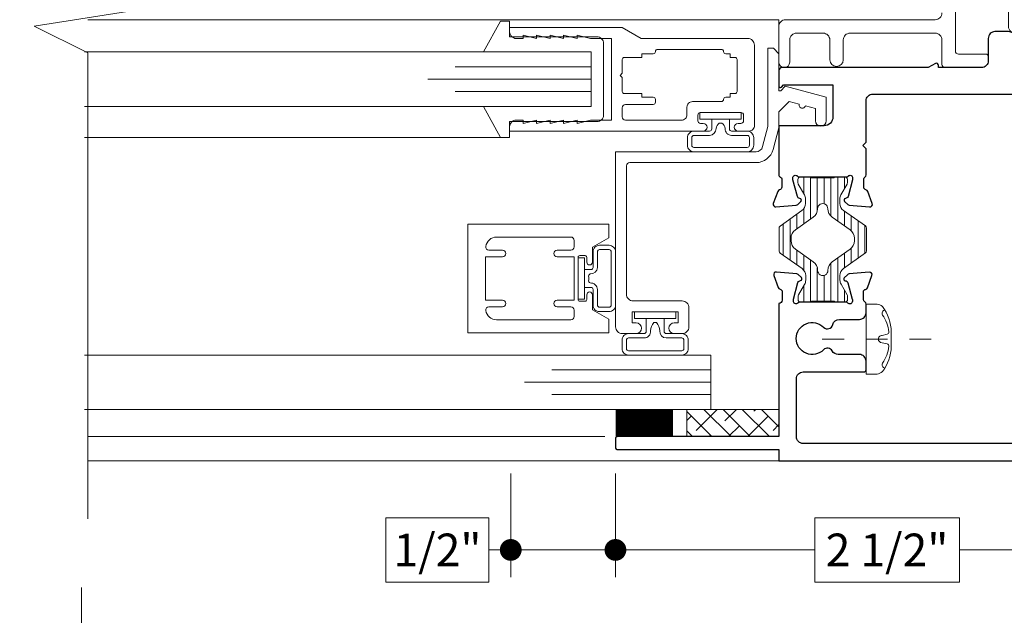
# Model space of a CAD drawing. Extents: x -11.6 to 61.8, y -40.7 to 52.9.
# Drawn here: x 54.5 to 59, y 42.3 to 45 of the extents above; entities that cross this region are included whole.
import ezdxf

# ---------------------------------------------------------------- set-up
doc = ezdxf.new("R2010")
doc.units = 0
doc.header["$LTSCALE"] = 0.01
doc.header["$MEASUREMENT"] = 0
doc.linetypes.add('CENTER', pattern=[2, 1.25, -0.25, 0.25, -0.25])
doc.linetypes.add('CONTINU', pattern=[0])
doc.layers.get('0').update_dxf_attribs({"linetype": 'CONTINUOUS', "lineweight": 9})
doc.layers.get('DEFPOINTS').update_dxf_attribs({"linetype": 'CONTINUOUS'})
for name, color, linetype, lineweight in [('Brakeline', 124, 'CONTINUOUS', 15), ('CL', 1, 'CENTER', 13), ('Const Lines', 102, 'CONTINUOUS', 5), ('DIM', 4, 'CONTINUOUS', 15), ('Ext-1', 7, 'CONTINUOUS', 20), ('Fasteners', 1, 'CONTINUOUS', 9), ('Glass', 1, 'CONTINUOUS', 0), ('Hardware', 4, 'CONTINUOUS', 9), ('Marine', 1, 'CONTINUOUS', 9), ('PVC', 32, 'CONTINUOUS', 15), ('Sealant', 2, 'CONTINUOUS', 5), ('SPACER', 151, 'CONTINUOUS', 5), ('WSTP', 1, 'CONTINUOUS', 9)]:
    doc.layers.add(name, color=color, linetype=linetype, lineweight=lineweight)
for name, color, linetype in [('FRAME', 7, 'CONTINUOUS'), ('SASH', 6, 'CONTINUOUS'), ('THERMAL', 5, 'CONTINUOUS')]:
    doc.layers.add(name, color=color, linetype=linetype)
doc.styles.get("Standard").update_dxf_attribs({"font": 'arial.ttf'})
doc.dimstyles.new('AWMC', dxfattribs={"dimscale": 0, "dimtxt": 0.13, "dimasz": 0.1, "dimexe": 0.125, "dimexo": 0.0625, "dimgap": -0.07, "dimtad": 0, "dimdec": 3, "dimzin": 0, "dimdsep": 46, "dimlunit": 5, "dimtxsty": 'Standard', "dimblk": 'DOT', "dimcen": 0.045, "dimclrd": 256, "dimclre": 256, "dimclrt": 7, "dimadec": 0, "dimazin": 0, "dimtfac": 0.625, "dimtdec": 3, "dimtofl": 0, "dimtmove": 0, "dimatfit": 3, "dimldrblk": 'CLOSEDBLANK', "dimfxl": 1, "dimfrac": 2, "dimtolj": 1, "dimtzin": 0, "dimlwd": 9, "dimlwe": 9, "dimarcsym": 0})

# ---------------------------------------------------------------- blocks, each defined once
blk = doc.blocks.new('_Dot')
at = {"color": 0, "linetype": 'ByBlock', "lineweight": -2}
blk.add_line((-0.5, 0), (-1, 0), dxfattribs=at)
at = {"color": 0, "linetype": 'ByBlock', "const_width": 0.5}
blk.add_lwpolyline([(-0.25, 0, 1), (0.25, 0, 1)], format="xyb", close=True, dxfattribs=at)
blk = doc.blocks.new('*D191')
at = {"layer": 'DEFPOINTS', "color": 0, "transparency": 16777216}
for p in [(57.23, 42.9923), (59.7254, 42.9923), (57.23, 42.5791)]:
    blk.add_point(p, dxfattribs=at)
at = {"layer": 'DIM', "lineweight": 9, "transparency": 16777216}
for p, q in [((57.23, 42.9298), (57.23, 42.4541)), ((59.7254, 42.9298), (59.7254, 42.4541)), ((58.81, 42.7267), (58.1455, 42.7267)), ((58.1455, 42.7267), (58.1455, 42.4315)), ((58.81, 42.4315), (58.81, 42.7267)), ((57.33, 42.5791), (58.1455, 42.5791)), ((59.6254, 42.5791), (58.81, 42.5791)), ((58.1455, 42.4315), (58.81, 42.4315))]:
    blk.add_line(p, q, dxfattribs=at)
at = {"layer": 'DIM', "lineweight": 9, "transparency": 16777216, "xscale": 0.1, "yscale": 0.1, "zscale": 0.1, "rotation": 180}
blk.add_blockref('_Dot', (57.23, 42.5791), dxfattribs=at)
at = {"layer": 'DIM', "lineweight": 9, "transparency": 16777216, "xscale": 0.1, "yscale": 0.1, "zscale": 0.1}
blk.add_blockref('_Dot', (59.7254, 42.5791), dxfattribs=at)
at = {"layer": 'DIM', "color": 7, "transparency": 16777216, "insert": (58.4777, 42.5791), "char_height": 0.15, "attachment_point": 5}
blk.add_mtext('\\A1;2 1/2"', dxfattribs=at)
blk = doc.blocks.new('_ClosedBlank')
at = {"layer": 'DIM', "color": 0, "lineweight": -2}
for p, q in [((-1, 0.167), (0, 0)), ((-1, 0.167), (-1, -0.167)), ((0, 0), (-1, -0.167))]:
    blk.add_line(p, q, dxfattribs=at)
blk = doc.blocks.new('*D211')
at = {"layer": 'DEFPOINTS', "color": 0, "transparency": 16777216}
for p in [(56.7491, 42.9923), (57.23, 42.9923), (56.7491, 42.5791)]:
    blk.add_point(p, dxfattribs=at)
at = {"layer": 'DIM', "lineweight": 9, "transparency": 16777216}
for p, q in [((56.7491, 42.9298), (56.7491, 42.4541)), ((57.23, 42.9298), (57.23, 42.4541)), ((56.6491, 42.7267), (56.176, 42.7267)), ((56.176, 42.7267), (56.176, 42.4315)), ((56.6491, 42.4315), (56.6491, 42.7267)), ((56.7491, 42.5791), (56.6491, 42.5791)), ((57.13, 42.5791), (56.8491, 42.5791)), ((56.176, 42.4315), (56.6491, 42.4315))]:
    blk.add_line(p, q, dxfattribs=at)
at = {"layer": 'DIM', "lineweight": 9, "transparency": 16777216, "xscale": 0.1, "yscale": 0.1, "zscale": 0.1, "rotation": 180}
blk.add_blockref('_Dot', (56.7491, 42.5791), dxfattribs=at)
at = {"layer": 'DIM', "lineweight": 9, "transparency": 16777216, "xscale": 0.1, "yscale": 0.1, "zscale": 0.1}
blk.add_blockref('_Dot', (57.23, 42.5791), dxfattribs=at)
at = {"layer": 'DIM', "color": 7, "transparency": 16777216, "insert": (56.4126, 42.5791), "char_height": 0.15, "attachment_point": 5}
blk.add_mtext('\\A1;1/2"', dxfattribs=at)
blk = doc.blocks.new('8_PPH')
at = {"layer": 'CL', "lineweight": 0, "ltscale": 5}
blk.add_line((0, 0.2988), (0, -0.2068), dxfattribs=at)
at = {"layer": 'Fasteners'}
blk.add_line((-0.0168, 0.0733), (-0.022, 0.0961), dxfattribs=at)
blk.add_lwpolyline([(0, 0.1147), (0, 0.1147), (0, 0.1147), (-0.0332, 0.115, 0.166572), (-0.1493, 0.0749, 0.145745), (-0.161, 0.0504), (-0.161, 0), (0.161, 0), (0.161, 0.0504, 0.145745), (0.1493, 0.0749, 0.166572), (0.0332, 0.115), (0, 0.1147)], format="xyb", close=True, dxfattribs=at)
blk.add_lwpolyline([(-0.0005, 0.0561, 0.414214), (0.0168, 0.0733), (0.022, 0.0961, -0.388266), (0.0328, 0.1042, -0.134042), (0.1103, 0.0748, 0.457735), (0.134, 0.0857)], format="xyb", dxfattribs=at)
for centre, radius, start, end in [((-0.0176, -0.0525), 0.1574, 95.5395, 126.0776), ((-0.0318, 0.0943), 0.01, 10.6616, 95.5395), ((-0.1175, 0.0905), 0.0172, 196.0895, 294.4704), ((0.0005, 0.0733), 0.0172, 180, 270)]:
    blk.add_arc(centre, radius, start, end, dxfattribs=at)
blk = doc.blocks.new('S-94183 & S-93734 & S-93212')
at = {"layer": 'THERMAL', "lineweight": 0}
h = blk.add_hatch(dxfattribs=at)
h.set_pattern_fill('LINE', color=252, scale=0.25, angle=180, style=0)
h.set_pattern_definition([(180, (43.62236, -37.844896), (-4e-18, -0.03125), [])])
h.paths.add_polyline_path([(1.2225, 1.6311), (1.1739, 1.659, 0.131652), (1.168, 1.6605), (1.1527, 1.6605, 0.350451), (1.1412, 1.6513), (1.1412, 1.604, 0.182917), (1.1449, 1.5981), (1.1451, 1.4957, 0.236068), (1.1412, 1.4879), (1.1413, 1.4451, 0.414214), (1.1531, 1.4334), (1.1684, 1.4334, 0.131652), (1.1743, 1.435), (1.2228, 1.4631, -0.131652), (1.2424, 1.4684), (1.263, 1.4684, -0.242889), (1.2951, 1.4519), (1.3667, 1.3515, 0.242889), (1.3763, 1.3466), (1.4289, 1.3467), (1.4814, 1.3468, 0.242889), (1.491, 1.3517), (1.5622, 1.4524, -0.242889), (1.5943, 1.469), (1.6148, 1.4691, -0.131652), (1.6345, 1.4638), (1.683, 1.4359, 0.131652), (1.6889, 1.4343), (1.7043, 1.4344, 0.381626), (1.716, 1.4449), (1.716, 1.4851), (1.716, 1.4889, 0.236068), (1.712, 1.4968), (1.7118, 1.5992, 0.236068), (1.7158, 1.607), (1.7157, 1.6498, 0.414214), (1.7039, 1.6615), (1.6885, 1.6615, 0.131652), (1.6826, 1.6599), (1.6342, 1.6318, -0.131652), (1.6145, 1.6265), (1.594, 1.6265, -0.242889), (1.5619, 1.643), (1.4903, 1.7434, 0.242889), (1.4806, 1.7483), (1.4281, 1.7482), (1.3756, 1.7481, 0.242889), (1.366, 1.7431), (1.2948, 1.6425, -0.242889), (1.2627, 1.6259), (1.2421, 1.6258, -0.131652)])
h.paths.add_polyline_path([(1.2868, 1.5708, 0.244669), (1.3256, 1.5908), (1.3839, 1.6732, -0.242889), (1.4224, 1.6931), (1.4281, 1.6931), (1.4339, 1.6931, -0.242889), (1.4724, 1.6733), (1.5311, 1.5911, 0.244669), (1.5699, 1.5713, -1.006741), (1.57, 1.5241, 0.244669), (1.5312, 1.5041), (1.4729, 1.4217, -0.242889), (1.4344, 1.4018), (1.4287, 1.4018), (1.4229, 1.4018, -0.242889), (1.3843, 1.4216), (1.3257, 1.5038, 0.244669), (1.2869, 1.5236, -1.006741)], flags=16)
h = blk.add_hatch(dxfattribs=at)
h.set_pattern_fill('LINE', color=252, scale=0.25, angle=180, style=0)
edge = h.paths.add_edge_path()
edge.add_line((2.6788, 0.3194), (2.5992, 0.2246))
edge.add_arc((2.576, 0.244), 0.0302, 270, 319.9998, ccw=False)
edge.add_line((2.576, 0.2138), (2.4075, 0.2138))
edge.add_arc((2.4075, 0.244), 0.0302, 220.0002, 270, ccw=False)
edge.add_line((2.3844, 0.2246), (2.3097, 0.3135))
edge.add_arc((2.2795, 0.2882), 0.0394, 40.0002, 120.0001)
edge.add_line((2.2598, 0.3223), (2.2087, 0.2928))
edge.add_arc((2.2027, 0.3031), 0.0119, 270, 300.0001, ccw=False)
edge.add_line((2.2027, 0.2912), (2.1885, 0.2912))
edge.add_arc((2.1885, 0.3032), 0.012, 180, 270, ccw=False)
edge.add_line((2.1765, 0.3032), (2.1765, 0.3461))
edge.add_arc((2.1865, 0.3461), 0.00992, 126.8699, 180, ccw=False)
edge.add_line((2.1805, 0.3541), (2.1805, 0.5542))
edge.add_arc((2.1865, 0.5621), 0.00992, 180, 233.1301, ccw=False)
edge.add_line((2.1765, 0.5621), (2.1765, 0.6051))
edge.add_arc((2.1884, 0.6051), 0.0119, 90, 180, ccw=False)
edge.add_line((2.1884, 0.617), (2.2027, 0.617))
edge.add_arc((2.2027, 0.6051), 0.0119, 59.9999, 90, ccw=False)
edge.add_line((2.2087, 0.6154), (2.2598, 0.5859))
edge.add_arc((2.2795, 0.62), 0.0394, 239.9999, 319.9998)
edge.add_line((2.3097, 0.5947), (2.3843, 0.6836))
edge.add_arc((2.4075, 0.6642), 0.0302, 90, 139.9998, ccw=False)
edge.add_line((2.4075, 0.6944), (2.576, 0.6944))
edge.add_arc((2.576, 0.6642), 0.0302, 40.0002, 90, ccw=False)
edge.add_line((2.5992, 0.6836), (2.6788, 0.5888))
edge.add_arc((2.7019, 0.6082), 0.0302, 220.0002, 300.0001)
edge.add_line((2.717, 0.582), (2.7749, 0.6154))
edge.add_arc((2.7808, 0.6051), 0.0119, 90, 120.0001, ccw=False)
edge.add_line((2.7808, 0.617), (2.7951, 0.617))
edge.add_arc((2.7951, 0.6051), 0.0119, 0, 90, ccw=False)
edge.add_line((2.807, 0.6051), (2.807, 0.5621))
edge.add_arc((2.7971, 0.5621), 0.00992, 306.8699, 360, ccw=False)
edge.add_line((2.803, 0.5542), (2.803, 0.3541))
edge.add_arc((2.7971, 0.3461), 0.00992, 0, 53.1301, ccw=False)
edge.add_line((2.807, 0.3461), (2.807, 0.3032))
edge.add_arc((2.795, 0.3032), 0.012, 270, 360, ccw=False)
edge.add_line((2.795, 0.2912), (2.7808, 0.2912))
edge.add_arc((2.7808, 0.3031), 0.0119, 239.9999, 270, ccw=False)
edge.add_line((2.7749, 0.2928), (2.717, 0.3262))
edge.add_arc((2.7019, 0.3), 0.0302, 59.9999, 139.9998)
edge = h.paths.add_edge_path(flags=16)
edge.add_line((2.7381, 0.4736), (2.7381, 0.4346))
edge.add_arc((2.7021, 0.4346), 0.036, 270, 360, ccw=False)
edge.add_line((2.7021, 0.3986), (2.6928, 0.3986))
edge.add_arc((2.6928, 0.3516), 0.047, 90, 140.0002)
edge.add_line((2.6568, 0.3818), (2.5763, 0.2859))
edge.add_arc((2.5401, 0.3163), 0.0473, 270, 320.0002, ccw=False)
edge.add_line((2.5401, 0.269), (2.4435, 0.269))
edge.add_arc((2.4435, 0.3163), 0.0473, 219.9998, 270, ccw=False)
edge.add_line((2.4073, 0.2859), (2.3268, 0.3817))
edge.add_arc((2.2906, 0.3513), 0.0473, 39.9998, 90)
edge.add_line((2.2906, 0.3986), (2.2805, 0.3986))
edge.add_arc((2.281, 0.4341), 0.0355, 180, 269.2015, ccw=False)
edge.add_line((2.2454, 0.4341), (2.2454, 0.4741))
edge.add_arc((2.281, 0.4741), 0.0355, 90.7985, 180, ccw=False)
edge.add_line((2.2805, 0.5096), (2.2906, 0.5096))
edge.add_arc((2.2906, 0.5569), 0.0473, 270, 320.0002)
edge.add_line((2.3268, 0.5265), (2.4073, 0.6224))
edge.add_arc((2.4435, 0.592), 0.0473, 90, 140.0002, ccw=False)
edge.add_line((2.4435, 0.6392), (2.5401, 0.6392))
edge.add_arc((2.5401, 0.592), 0.0473, 39.9998, 90, ccw=False)
edge.add_line((2.5763, 0.6224), (2.6568, 0.5264))
edge.add_arc((2.6928, 0.5566), 0.047, 219.9998, 270)
edge.add_line((2.6928, 0.5096), (2.7021, 0.5096))
edge.add_arc((2.7021, 0.4736), 0.036, 0, 90, ccw=False)
for points in [[(0.8205, 1.6376), (0.8205, 1.3582, 0.414214), (0.8305, 1.3482), (0.8695, 1.3482, 0.414214), (0.9005, 1.3792), (0.9005, 1.4766, -0.27461), (0.9167, 1.5038, 0.502505), (0.9223, 1.5435, -2.432028), (1.0257, 1.5435, 0.590335), (1.0376, 1.5014, -0.348835), (1.0616, 1.4712), (1.0616, 1.3792, 0.414214), (1.0926, 1.3482), (1.1321, 1.3482, 0.268025), (1.1425, 1.3542, -0.268025), (1.1529, 1.3602), (1.1882, 1.3602, -0.359508), (1.1998, 1.3506, 0.263725), (1.2074, 1.3417), (1.2629, 1.3215, 0.548619), (1.2787, 1.3336), (1.2706, 1.4268, 0.176327), (1.2671, 1.4341), (1.2528, 1.4484, 0.57735), (1.2396, 1.4449), (1.2384, 1.4404, -0.267949), (1.2301, 1.4321), (1.1543, 1.4118, -0.065543), (1.1512, 1.4114), (1.1449, 1.4114, -0.686769), (1.137, 1.4319, 0.212193), (1.1409, 1.4408), (1.1409, 1.653, 0.213422), (1.137, 1.6618, -0.680668), (1.1456, 1.6824), (1.1519, 1.6824, -0.065543), (1.1549, 1.682), (1.2308, 1.6617, -0.267949), (1.2391, 1.6533), (1.2403, 1.6489, 0.57735), (1.2535, 1.6454), (1.2678, 1.6597, 0.176327), (1.2712, 1.667), (1.2794, 1.7601, 0.548619), (1.2636, 1.7723), (1.208, 1.752, 0.263725), (1.2005, 1.7432, -0.359508), (1.1889, 1.7336), (1.15, 1.7336, -0.414214), (1.135, 1.7486), (0.5237, 1.7486), (0.5237, 2.4897, 0.414214), (0.5137, 2.4997), (0.4737, 2.4997, 0.414214), (0.4637, 2.4897), (0.4637, 1.7492), (0.412, 1.7492), (0.412, 0.015, 0.414214), (0.427, 0), (0.461, 0, 0.414214), (0.492, 0.031), (0.492, 1.6376, -0.414214), (0.523, 1.6686), (0.7895, 1.6686, -0.414214)], [(2.7571, 0.2162, 0.359508), (2.7455, 0.2067, -0.263725), (2.7379, 0.1978), (2.6828, 0.1777, -0.606983), (2.6671, 0.1921), (2.6908, 0.2802, -0.176327), (2.6942, 0.2876), (2.7085, 0.3019, -0.57735), (2.7217, 0.2984), (2.7229, 0.2939, 0.267949), (2.7313, 0.2855), (2.7907, 0.2679, 0.072027), (2.7941, 0.2675), (2.8031, 0.2675, 0.6885), (2.8109, 0.2881, -0.213422), (2.807, 0.2969), (2.807, 0.6109, 0.414214), (2.7952, 0.6227), (2.7865, 0.6227, 0.137872), (2.7803, 0.621), (2.7246, 0.587, -0.370903), (2.6732, 0.5955), (2.6074, 0.6738, -0.176153), (2.6002, 0.6937), (2.6002, 0.7562, -0.414412), (2.6312, 0.7872), (2.776, 0.7872, 0.414214), (2.807, 0.8182), (2.807, 1.0002), (3.044, 1.0002, -1), (3.044, 0.9382), (2.887, 0.9382), (2.887, 0.2862), (4.179, 0.2862), (4.179, 0.9382), (3.922, 0.9382), (3.922, 1.0092, -0.414214), (3.953, 1.0402), (3.969, 1.0402, -0.414214), (3.984, 1.0252), (3.984, 1.0152, 0.414214), (3.999, 1.0002), (4.0364, 1.0002, 0.379055), (4.0672, 1.0275, -0.626903), (4.1098, 1.042, 2.432028), (4.1098, 1.1454, -0.626903), (4.0672, 1.16, 0.379055), (4.0364, 1.1872), (3.999, 1.1872, 0.414214), (3.984, 1.1722), (3.984, 1.1622, -0.414214), (3.969, 1.1472), (3.953, 1.1472, -0.414214), (3.922, 1.1782), (3.922, 1.2492), (4.404, 1.2492, -0.414214), (4.435, 1.2182), (4.435, 0.9992), (4.647, 0.9992, -0.414214), (4.662, 0.9842), (4.662, 0.0142, -0.414214), (4.647, -0.0008), (4.613, -0.0008, -0.414214), (4.582, 0.0302), (4.582, 0.9192), (4.259, 0.9192), (4.259, 0.0392, -0.414214), (4.219, -0.0008), (4.1316, -0.0008, -0.414214), (4.1216, 0.0092), (4.1216, 0.0692, -0.414214), (4.1316, 0.0792), (4.179, 0.0792), (4.179, 0.2062), (2.887, 0.2062), (2.887, 0.0792), (2.9523, 0.0792, -0.414214), (2.9833, 0.0482), (2.9833, 0.0302, -0.414214), (2.9523, -0.0008), (2.847, -0.0008, -0.414214), (2.807, 0.0392), (2.807, 0.2042, 0.414222), (2.795, 0.2162)]]:
    blk.add_lwpolyline(points, format="xyb", close=True)
at = {"layer": 'SASH'}
blk.add_lwpolyline([(1.7158, 1.4395, 0.212193), (1.7197, 1.4306, -0.686769), (1.7118, 1.41), (1.7055, 1.41, -0.065543), (1.7024, 1.4104), (1.6266, 1.4307, -0.267949), (1.6182, 1.4391), (1.617, 1.4435, 0.57735), (1.6039, 1.4471), (1.5895, 1.4327, 0.176327), (1.5861, 1.4254), (1.578, 1.3323, 0.548619), (1.5938, 1.3202), (1.6493, 1.3404, 0.263725), (1.6569, 1.3492, -0.359508), (1.6685, 1.3588), (1.7078, 1.3588, -0.278007), (1.7148, 1.3546, 0.278007), (1.7254, 1.3482), (1.8456, 1.3482), (1.8606, 1.3632), (1.8756, 1.3482), (2.0655, 1.3482, -0.414214), (2.0965, 1.3172), (2.0965, 0.4689), (2.1115, 0.4539), (2.0965, 0.4389), (2.0965, 0.2372, 0.414214), (2.1275, 0.2062), (2.169, 0.2062, 0.242563), (2.1787, 0.2113, -0.242563), (2.1884, 0.2162), (2.2265, 0.2162, -0.359508), (2.2381, 0.2067, 0.263725), (2.2457, 0.1978), (2.3007, 0.1777, 0.606983), (2.3164, 0.1921), (2.2921, 0.2825, 0.131527), (2.289, 0.2878), (2.275, 0.3019, 0.57735), (2.2618, 0.2984), (2.2606, 0.2939, -0.267949), (2.2523, 0.2855), (2.1928, 0.2679, -0.072027), (2.1895, 0.2675), (2.1805, 0.2675, -0.6885), (2.1726, 0.2881, 0.213422), (2.1765, 0.2969), (2.1765, 0.6109, -0.414214), (2.1884, 0.6227), (2.1971, 0.6227, -0.137872), (2.2032, 0.621), (2.2589, 0.587, 0.370903), (2.3104, 0.5955), (2.3761, 0.6738, 0.176153), (2.3833, 0.6937), (2.3834, 0.7562, 0.414412), (2.3524, 0.7872), (2.249, 0.7872, -0.414214), (2.218, 0.8182), (2.218, 1.0152), (2.228, 1.0152, 0.57735), (2.2367, 1.0302), (2.218, 1.0626), (2.218, 1.7342, 0.414214), (2.203, 1.7492), (2.1332, 1.7492, 0.668179), (2.1283, 1.7373), (2.1382, 1.7274), (2.1382, 1.5006), (1.9912, 1.5006, -0.414214), (1.9512, 1.5406), (1.9512, 1.7492), (1.7266, 1.7492, 0.318055), (1.7153, 1.7412, -0.318055), (1.7078, 1.7359), (1.6685, 1.7359, -0.359508), (1.6569, 1.7455, 0.263725), (1.6494, 1.7543), (1.5938, 1.7746, 0.548619), (1.578, 1.7624), (1.5861, 1.6693, 0.176327), (1.5896, 1.662), (1.6039, 1.6476, 0.656887), (1.6173, 1.653, -0.340321), (1.6266, 1.664), (1.7024, 1.6843, -0.065543), (1.7055, 1.6847), (1.7118, 1.6847, -0.6885), (1.7197, 1.6641, 0.213422), (1.7158, 1.6553)], format="xyb", close=True, dxfattribs=at)
at = {"layer": 'THERMAL', "linetype": 'CONTINU', "lineweight": 20}
for points in [[(1.141, 1.606), (1.1409, 1.6487, -0.414214), (1.1527, 1.6605), (1.168, 1.6605, -0.131652), (1.1739, 1.659), (1.2225, 1.6311, 0.131652), (1.2421, 1.6258), (1.2627, 1.6259, 0.242889), (1.2948, 1.6425), (1.366, 1.7431, -0.242889), (1.3756, 1.7481), (1.4281, 1.7482), (1.4806, 1.7483, -0.242889), (1.4903, 1.7434), (1.5619, 1.643, 0.242889), (1.594, 1.6265), (1.6145, 1.6265, 0.131652), (1.6342, 1.6318), (1.6826, 1.6599, -0.131652), (1.6885, 1.6615), (1.7039, 1.6615, -0.414214), (1.7157, 1.6498), (1.7158, 1.607, -0.236068), (1.7118, 1.5992), (1.712, 1.4968, -0.236068), (1.716, 1.4889), (1.7161, 1.4462, -0.414214), (1.7043, 1.4344), (1.6889, 1.4343, -0.131652), (1.683, 1.4359), (1.6345, 1.4638, 0.131652), (1.6148, 1.4691), (1.5943, 1.469, 0.242889), (1.5622, 1.4524), (1.491, 1.3517, -0.242889), (1.4814, 1.3468), (1.4289, 1.3467), (1.3763, 1.3466, -0.242889), (1.3667, 1.3515), (1.2951, 1.4519, 0.242889), (1.263, 1.4684), (1.2424, 1.4684, 0.131652), (1.2228, 1.4631), (1.1743, 1.435, -0.131652), (1.1684, 1.4334), (1.1531, 1.4334, -0.414214), (1.1413, 1.4451), (1.1412, 1.4879, -0.236068), (1.1451, 1.4957), (1.1449, 1.5981, -0.236068)], [(1.2868, 1.5708, 0.244669), (1.3256, 1.5908), (1.3839, 1.6732, -0.242889), (1.4224, 1.6931), (1.4281, 1.6931), (1.4339, 1.6931, -0.242889), (1.4724, 1.6733), (1.5311, 1.5911, 0.244669), (1.5699, 1.5713, -1.006741), (1.57, 1.5241, 0.244669), (1.5312, 1.5041), (1.4729, 1.4217, -0.242889), (1.4344, 1.4018), (1.4287, 1.4018), (1.4229, 1.4018, -0.242889), (1.3843, 1.4216), (1.3257, 1.5038, 0.244669), (1.2869, 1.5236, -1.006741)], [(2.6788, 0.3194), (2.5992, 0.2246, -0.221694), (2.576, 0.2138), (2.4075, 0.2138, -0.221694), (2.3844, 0.2246), (2.3097, 0.3135, 0.36397), (2.2598, 0.3223), (2.2087, 0.2928, -0.131653), (2.2027, 0.2912), (2.1885, 0.2912, -0.414214), (2.1765, 0.3032), (2.1765, 0.3461, -0.236068), (2.1805, 0.3541), (2.1805, 0.5542, -0.236068), (2.1765, 0.5621), (2.1765, 0.6051, -0.414214), (2.1884, 0.617), (2.2027, 0.617, -0.131653), (2.2087, 0.6154), (2.2598, 0.5859, 0.36397), (2.3097, 0.5947), (2.3843, 0.6836, -0.221694), (2.4075, 0.6944), (2.576, 0.6944, -0.221694), (2.5992, 0.6836), (2.6788, 0.5888, 0.36397), (2.717, 0.582), (2.7749, 0.6154, -0.131653), (2.7808, 0.617), (2.7951, 0.617, -0.414214), (2.807, 0.6051), (2.807, 0.5621, -0.236068), (2.803, 0.5542), (2.803, 0.3541, -0.236068), (2.807, 0.3461), (2.807, 0.3032, -0.414214), (2.795, 0.2912), (2.7808, 0.2912, -0.131653), (2.7749, 0.2928), (2.717, 0.3262, 0.36397)], [(2.6788, 0.3194), (2.5992, 0.2246, -0.221694), (2.576, 0.2138), (2.4075, 0.2138, -0.221694), (2.3844, 0.2246), (2.3097, 0.3135, 0.36397), (2.2598, 0.3223), (2.2087, 0.2928, -0.131653), (2.2027, 0.2912), (2.1885, 0.2912, -0.414214), (2.1765, 0.3032), (2.1765, 0.3461, -0.236068), (2.1805, 0.3541), (2.1805, 0.5542, -0.236068), (2.1765, 0.5621), (2.1765, 0.6051, -0.414214), (2.1884, 0.617), (2.2027, 0.617, -0.131653), (2.2087, 0.6154), (2.2598, 0.5859, 0.36397), (2.3097, 0.5947), (2.3843, 0.6836, -0.221694), (2.4075, 0.6944), (2.576, 0.6944, -0.221694), (2.5992, 0.6836), (2.6788, 0.5888, 0.36397), (2.717, 0.582), (2.7749, 0.6154, -0.131653), (2.7808, 0.617), (2.7951, 0.617, -0.414214), (2.807, 0.6051), (2.807, 0.5621, -0.236068), (2.803, 0.5542), (2.803, 0.3541, -0.236068), (2.807, 0.3461), (2.807, 0.3032, -0.414214), (2.795, 0.2912), (2.7808, 0.2912, -0.131653), (2.7749, 0.2928), (2.717, 0.3262, 0.36397)], [(2.7381, 0.4736), (2.7381, 0.4346, -0.414214), (2.7021, 0.3986), (2.6928, 0.3986, 0.221696), (2.6568, 0.3818), (2.5763, 0.2859, -0.221696), (2.5401, 0.269), (2.4435, 0.269, -0.221696), (2.4073, 0.2859), (2.3268, 0.3817, 0.221696), (2.2906, 0.3986), (2.2805, 0.3986, -0.410138), (2.2454, 0.4341), (2.2454, 0.4741, -0.410138), (2.2805, 0.5096), (2.2906, 0.5096, 0.221696), (2.3268, 0.5265), (2.4073, 0.6224, -0.221696), (2.4435, 0.6392), (2.5401, 0.6392, -0.221696), (2.5763, 0.6224), (2.6568, 0.5264, 0.221696), (2.6928, 0.5096), (2.7021, 0.5096, -0.414214)], [(2.7381, 0.4736), (2.7381, 0.4346, -0.414214), (2.7021, 0.3986), (2.6928, 0.3986, 0.221696), (2.6568, 0.3818), (2.5763, 0.2859, -0.221696), (2.5401, 0.269), (2.4435, 0.269, -0.221696), (2.4073, 0.2859), (2.3268, 0.3817, 0.221696), (2.2906, 0.3986), (2.2805, 0.3986, -0.410138), (2.2454, 0.4341), (2.2454, 0.4741, -0.410138), (2.2805, 0.5096), (2.2906, 0.5096, 0.221696), (2.3268, 0.5265), (2.4073, 0.6224, -0.221696), (2.4435, 0.6392), (2.5401, 0.6392, -0.221696), (2.5763, 0.6224), (2.6568, 0.5264, 0.221696), (2.6928, 0.5096), (2.7021, 0.5096, -0.414214)]]:
    blk.add_lwpolyline(points, format="xyb", close=True, dxfattribs=at)
blk = doc.blocks.new('25marine')
at = {"layer": 'Marine'}
blk.add_lwpolyline([(0.164, 0.0568), (-0.165, 0.0568, 0.414214), (-0.195, 0.0268), (-0.195, -0.375), (-0.267, -0.375), (-0.267, -0.4164), (-0.125, -0.4954), (-0.125, 0), (0.125, 0), (0.125, -0.4954), (0.267, -0.4164), (0.267, -0.375), (0.195, -0.375), (0.195, 0.0258, 0.414214)], format="xyb", close=True, dxfattribs=at)
blk = doc.blocks.new('H-92068')
at = {"layer": 'Ext-1'}
for points in [[(-0.0346, -0.7214), (-0.0496, -0.7834), (-0.0346, -0.7834), (-0.0496, -0.8454), (-0.0346, -0.8454), (-0.0496, -0.9074), (-0.0346, -0.9074), (-0.0346, -0.9384, -0.414214), (-0.0656, -0.9694), (-0.0846, -0.9694), (-0.0846, -0.0794, -1), (-0.0496, -0.0794), (-0.0496, -0.0924, 0.414214), (-0.0376, -0.1044), (-0.0116, -0.1044, 0.414214), (0.0004, -0.0924), (0.0004, 0.0936, 0.414214), (-0.0116, 0.1056), (-0.0376, 0.1056, 0.414214), (-0.0496, 0.0936), (-0.0496, 0.0806, -1), (-0.0846, 0.0806), (-0.0846, 0.1306, -0.414214), (-0.0596, 0.1556), (0.3094, 0.1556, -0.414214), (0.3404, 0.1246), (0.3404, -0.3648), (0.3904, -0.4514), (0.3904, -0.9694), (0.3714, -0.9694, -0.414214), (0.3404, -0.9384), (0.3404, -0.9074), (0.3554, -0.9074), (0.3404, -0.8454), (0.3554, -0.8454), (0.3404, -0.7834), (0.3554, -0.7834), (0.3404, -0.7214), (0.3554, -0.7214), (0.3404, -0.6594), (0.3554, -0.6594), (0.3404, -0.5974), (0.3404, -0.5014), (-0.0346, -0.5014), (-0.0346, -0.5974), (-0.0496, -0.6594), (-0.0346, -0.6594), (-0.0496, -0.7214)], [(0.2804, -0.2994, 0.414214), (0.2704, -0.3094), (0.2704, -0.3614), (0.2534, -0.3614), (0.2534, -0.4414, -0.414214), (0.2434, -0.4514), (0.1804, -0.4514), (0.1704, -0.4614), (0.1604, -0.4514), (0.0974, -0.4514, -0.414214), (0.0874, -0.4414), (0.0874, -0.3614), (0.0704, -0.3614), (0.0704, -0.3094, 0.414214), (0.0604, -0.2994), (0.0474, -0.2994, 0.414214), (0.0374, -0.3094), (0.0374, -0.4364, -0.414214), (0.0224, -0.4514), (-0.0196, -0.4514, -0.414214), (-0.0346, -0.4364), (-0.0346, -0.1794, -0.414214), (-0.0096, -0.1544), (0.0254, -0.1544, 0.414214), (0.0504, -0.1294), (0.0504, 0.0036, -0.414214), (0.0604, 0.0136, 0.414214), (0.0704, 0.0236), (0.0704, 0.0446), (0.0874, 0.0446), (0.0874, 0.0656, -0.414214), (0.0974, 0.0756), (0.2434, 0.0756, -0.414214), (0.2534, 0.0656), (0.2534, 0.0446), (0.2704, 0.0446), (0.2704, 0.0236, 0.414214), (0.2804, 0.0136, -0.414214), (0.2904, 0.0036), (0.2904, -0.2894, -0.414214)]]:
    blk.add_lwpolyline(points, format="xyb", close=True, dxfattribs=at)

msp = doc.modelspace()

# ---------------------------------------------------------------- hatches: boundary and pattern name
at = {"layer": 'SPACER'}
h = msp.add_hatch(dxfattribs=at)
h.set_pattern_fill('ANSI38', color=256, scale=0.5, angle=90)
h.set_pattern_definition([(135, (58.24141, 42.707605), (-0.044194, -0.044194), []), (225, (58.24141, 42.707605), (-0.044194, -0.1325825), [0.15625, -0.09375])])
h.paths.add_polyline_path([(57.9812, 43.0996), (57.9812, 43.2246), (57.5578, 43.2246), (57.5578, 43.0996)])

# ---------------------------------------------------------------- linework, layer by layer
at = {"layer": 'Brakeline'}
for points in [[(54.8057, 42.7225), (54.8057, 44.8619), (54.5595, 44.9837), (55.0374, 45.0598), (54.8057, 45.1537), (54.8057, 48.3666)], [(54.777, 36.7618), (54.777, 37.5626), (55.0232, 37.6844), (54.4932, 37.7605), (54.777, 37.8543), (54.777, 42.4059)]]:
    msp.add_lwpolyline(points, dxfattribs=at)
at = {"layer": 'Const Lines'}
for p, q in [((57.9806, 45.0139), (54.8057, 45.0139)), ((57.9806, 44.8619), (57.9806, 45.0139)), ((56.7022, 44.4737), (54.7902, 44.4737)), ((57.1806, 43.0996), (54.8057, 43.0996)), ((57.9806, 42.9879), (54.8066, 42.9879))]:
    msp.add_line(p, q, dxfattribs=at)
at = {"layer": 'Ext-1'}
for points in [[(57.9545, 44.4185), (57.9801, 44.5175, 0.063144), (57.9805, 44.5212), (57.9806, 44.5912), (58.0282, 44.6389), (58.0739, 44.6266, 1), (58.1029, 44.6189), (58.1486, 44.6066), (58.1486, 44.55, 1), (58.1986, 44.55), (58.1986, 44.6574), (58.0097, 44.708), (57.9897, 44.688), (57.9806, 44.688), (57.9806, 44.8577), (57.9556, 44.8827), (57.9306, 44.8827), (57.9306, 44.5279, -0.063198), (57.9301, 44.5241), (57.9061, 44.4309, -0.342061), (57.8761, 44.4077), (57.2306, 44.4077), (57.2306, 43.6033, 0.414214), (57.2616, 43.5723), (57.3251, 43.5723, 1), (57.3251, 43.6223), (57.3076, 43.6223), (57.3076, 43.6723), (57.5176, 43.6723), (57.5176, 43.6223), (57.5001, 43.6223, 1), (57.5001, 43.5723), (57.5366, 43.5723, 0.414214), (57.5676, 43.6033), (57.5676, 43.6913, 0.414214), (57.5366, 43.7223), (57.3116, 43.7223, -0.414214), (57.2806, 43.7533), (57.2806, 44.3427, -0.414214), (57.2956, 44.3577), (57.8761, 44.3577, 0.342061)], [(57.1114, 43.8877, 0.414214), (57.1244, 43.9007), (57.1244, 43.9692), (57.1994, 44.0125), (57.1994, 44.0757), (56.5524, 44.0757), (56.5524, 43.5757), (57.1994, 43.5757), (57.1994, 43.639), (57.1244, 43.6823), (57.1244, 43.7507, 0.414214), (57.1114, 43.7637, 0.414214), (57.0984, 43.7507), (57.0984, 43.7287, -0.414214), (57.0904, 43.7207), (57.0664, 43.7207, -0.414214), (57.0584, 43.7287), (57.0584, 43.9227, -0.414214), (57.0664, 43.9307), (57.0904, 43.9307, -0.414214), (57.0984, 43.9227), (57.0984, 43.9007, 0.414214)]]:
    msp.add_lwpolyline(points, format="xyb", close=True, dxfattribs=at)
msp.add_lwpolyline([(56.6338, 43.7257), (56.6338, 43.9257), (56.6338, 43.7257), (56.7118, 43.7257, -1), (56.7118, 43.6957), (56.6491, 43.6957, 0.45685), (56.6343, 43.6786, 0.372825), (56.6838, 43.6357), (57.0248, 43.6357, 0.414214), (57.0398, 43.6507), (57.0398, 43.6807, 0.414214), (57.0248, 43.6957), (56.9618, 43.6957, -1), (56.9618, 43.7257), (57.0398, 43.7257), (57.0398, 43.9257), (57.0398, 43.9257), (56.9618, 43.9257, -1), (56.9618, 43.9557), (57.0248, 43.9557, 0.414214), (57.0398, 43.9707), (57.0398, 44.0007, 0.414214), (57.0248, 44.0157), (56.6838, 44.0157, 0.372825), (56.6343, 43.9729, 0.45685), (56.6491, 43.9557), (56.7118, 43.9557, -1), (56.7118, 43.9257), (56.6338, 43.9257)], format="xyb", dxfattribs=at)
at = {"layer": 'Glass'}
for points in [[(54.7902, 44.6157), (57.1186, 44.6157), (57.1186, 44.6842), (56.4936, 44.6842), (57.1186, 44.6842), (57.1186, 44.7407), (56.3686, 44.7407), (57.1186, 44.7407), (57.1186, 44.7972), (56.4936, 44.7972), (57.1186, 44.7972), (57.1186, 44.8657), (54.7902, 44.8657)], [(54.7902, 43.4739), (57.6689, 43.4739), (57.6689, 43.4054), (56.9373, 43.4054), (57.6689, 43.4054), (57.6689, 43.3489), (56.8123, 43.3489), (57.6689, 43.3489), (57.6689, 43.2924), (56.9373, 43.2924), (57.6689, 43.2924), (57.6689, 43.2239), (54.7902, 43.2239)]]:
    msp.add_lwpolyline(points, dxfattribs=at)
at = {"layer": 'PVC'}
msp.add_lwpolyline([(58.7916, 45.3059), (58.7916, 44.8709, 0.414214), (58.8066, 44.8559), (58.9326, 44.8559, -0.414214), (58.9426, 44.8459), (58.9426, 44.8249, -0.414214), (58.9116, 44.7939), (58.7446, 44.7939, -0.414214), (58.7296, 44.8089), (58.7296, 44.9209, 0.414214), (58.6986, 44.9519), (58.3078, 44.9519, 0.414214), (58.2768, 44.9209), (58.2768, 44.8299, -1), (58.2148, 44.8299), (58.2148, 44.9209, 0.414214), (58.1838, 44.9519), (58.0616, 44.9519, 0.414214), (58.0306, 44.9209), (58.0306, 44.8189, -1), (57.9806, 44.8189), (57.9806, 44.9829, -0.414214), (58.0116, 45.0139), (58.6986, 45.0139, 0.414214), (58.7296, 45.0449)], format="xyb", dxfattribs=at)
at = {"layer": 'Sealant', "color": 143, "const_width": 0.125}
msp.add_lwpolyline([(57.4949, 43.1623), (57.2317, 43.1623)], dxfattribs=at)
at = {"layer": 'SPACER'}
msp.add_lwpolyline([(57.9812, 43.0996), (57.9812, 43.2246), (57.5578, 43.2246), (57.5578, 43.0996)], close=True, dxfattribs=at)
at = {"layer": 'WSTP'}
for points in [[(57.7538, 44.5573), (57.8076, 44.5573), (57.8076, 44.5873), (57.6184, 44.5873), (57.6184, 44.5573), (57.7538, 44.5573), (57.7538, 44.5123, 0.414213), (57.7638, 44.5023), (57.8352, 44.5023, -0.414214), (57.8652, 44.4723), (57.8652, 44.4373, -0.414214), (57.8352, 44.4073), (57.5908, 44.4073, -0.414214), (57.5608, 44.4373), (57.5608, 44.4723, -0.414214), (57.5908, 44.5023), (57.6622, 44.5023, 0.414214), (57.6722, 44.5123), (57.6722, 44.5573)], [(57.3718, 43.6423), (57.318, 43.6423), (57.318, 43.6723), (57.5072, 43.6723), (57.5072, 43.6423), (57.3718, 43.6423), (57.3718, 43.5823, -0.414213), (57.3618, 43.5723), (57.2904, 43.5723, 0.414214), (57.2604, 43.5423), (57.2604, 43.5039, 0.414214), (57.2904, 43.4739), (57.5348, 43.4739, 0.414214), (57.5648, 43.5039), (57.5648, 43.5423, 0.414214), (57.5348, 43.5723), (57.4634, 43.5723, -0.414214), (57.4534, 43.5823), (57.4534, 43.6423)]]:
    msp.add_lwpolyline(points, format="xyb", dxfattribs=at)
for points in [[(57.5808, 44.4404), (57.5808, 44.4373, 0.414214), (57.5908, 44.4273), (57.8352, 44.4273, 0.414214), (57.8452, 44.4373), (57.8452, 44.4723, 0.414214), (57.8352, 44.4823), (57.7638, 44.4823, -0.439555), (57.7339, 44.5149, 0.268362), (57.7188, 44.5383), (57.7072, 44.5383, 0.250945), (57.6922, 44.5149, -0.413375), (57.6622, 44.4823), (57.5908, 44.4823, 0.414214), (57.5808, 44.4723)], [(57.5448, 43.507), (57.5448, 43.5039, -0.414214), (57.5348, 43.4939), (57.2904, 43.4939, -0.414214), (57.2804, 43.5039), (57.2804, 43.5423, -0.414214), (57.2904, 43.5523), (57.3618, 43.5523, 0.439555), (57.3918, 43.585, -0.181019), (57.4068, 43.6233), (57.4184, 43.6233, -0.169271), (57.4334, 43.585, 0.413375), (57.4634, 43.5523), (57.5348, 43.5523, -0.414214), (57.5448, 43.5423)]]:
    msp.add_lwpolyline(points, format="xyb", close=True, dxfattribs=at)
at = {"layer": 'WSTP', "color": 20}
msp.add_lwpolyline([(57.0884, 43.7849), (57.0884, 43.7311), (57.0584, 43.7311), (57.0584, 43.9203), (57.0884, 43.9203), (57.0884, 43.7849), (57.117, 43.7849, -0.414213), (57.127, 43.7749), (57.127, 43.7035, 0.414214), (57.157, 43.6735), (57.2006, 43.6735, 0.414214), (57.2306, 43.7035), (57.2306, 43.9479, 0.414214), (57.2006, 43.9779), (57.157, 43.9779, 0.414214), (57.127, 43.9479), (57.127, 43.8765, -0.414214), (57.117, 43.8665), (57.0884, 43.8665)], format="xyb", dxfattribs=at)
msp.add_lwpolyline([(57.1994, 43.9579), (57.2006, 43.9579, -0.414214), (57.2106, 43.9479), (57.2106, 43.7035, -0.414214), (57.2006, 43.6935), (57.157, 43.6935, -0.414214), (57.147, 43.7035), (57.147, 43.7749, 0.439555), (57.1144, 43.8049, -0.449234), (57.1074, 43.8199), (57.1074, 43.8315, -0.420078), (57.1144, 43.8466, 0.413375), (57.147, 43.8765), (57.147, 43.9479, -0.414214), (57.157, 43.9579)], format="xyb", close=True, dxfattribs=at)

# ---------------------------------------------------------------- block references
at = {"xscale": -1, "rotation": 270}
msp.add_blockref('H-92068', (57.713, 44.5873), dxfattribs=at)
at = {"layer": 'FRAME', "rotation": 90.00000000000001}
msp.add_blockref('S-94183 & S-93734 & S-93212', (59.7298, 42.5759), dxfattribs=at)
at = {"layer": 'Hardware', "xscale": -1, "rotation": 270}
msp.add_blockref('8_PPH', (58.3816, 43.5473), dxfattribs=at)
at = {"layer": 'Marine', "xscale": -1, "rotation": 270}
msp.add_blockref('25marine', (57.1186, 44.7407), dxfattribs=at)

# ---------------------------------------------------------------- dimensions: what is measured, and where the dimension line sits
at = {"layer": 'DIM', "color": 2}
dim = msp.add_linear_dim(base=(56.7491, 42.5791), p1=(57.23, 42.9923), p2=(56.7491, 42.9923), dimstyle='AWMC', override={"dimscale": 1, "dimtxt": 0.15, "dimpost": '"'}, dxfattribs=at)
dim.commit()
dim.dimension.update_dxf_attribs({"geometry": '*D211', "text_midpoint": (56.4126, 42.5791), "dimtype": 160})
dim = msp.add_linear_dim(base=(57.23, 42.5791), p1=(59.7254, 42.9923), p2=(57.23, 42.9923), dimstyle='AWMC', override={"dimscale": 1, "dimtxt": 0.15, "dimpost": '"'}, dxfattribs=at)
dim.commit()
dim.dimension.update_dxf_attribs({"geometry": '*D191', "text_midpoint": (58.4777, 42.5791)})

doc.saveas('drawing.dxf')
